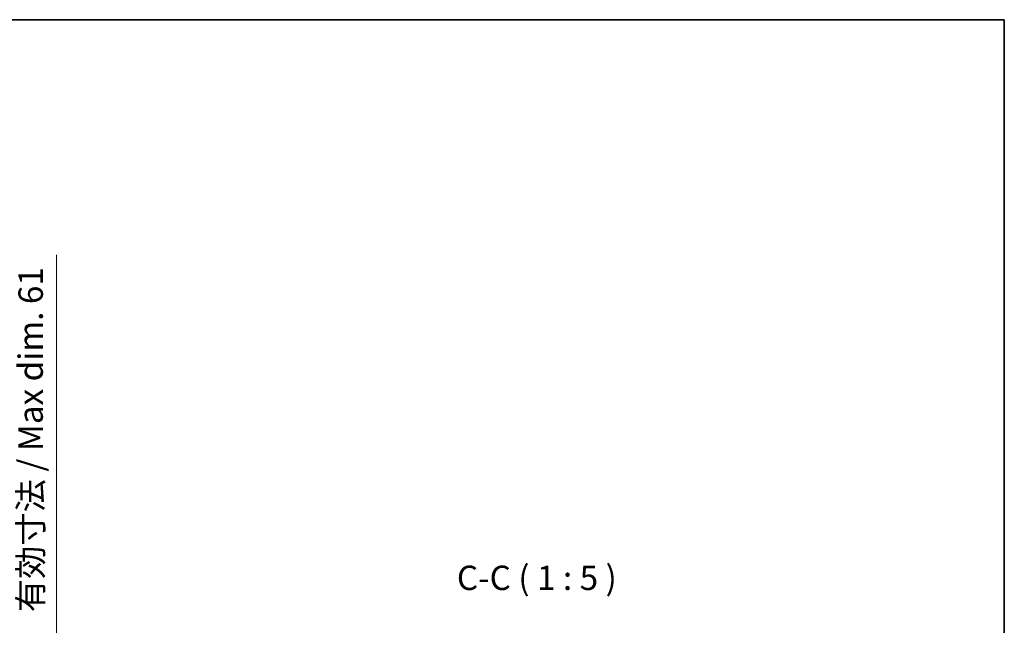
# Model space of a CAD drawing. Units: millimetres. Extents: x 0 to 11409, y 0 to 1405.
# Drawn here: x 3024 to 3529, y 1095 to 1405 of the extents above; entities that cross this region are included whole.
import ezdxf

# ---------------------------------------------------------------- set-up
doc = ezdxf.new("R2010")
doc.units = ezdxf.units.MM
doc.header["$LTSCALE"] = 4
doc.layers.get('Defpoints').update_dxf_attribs({"lineweight": 25})
for name, color, linetype, lineweight in [('Border (ISO)', 7, 'Continuous', 35), ('Dimension (ISO)', 7, 'Continuous', 18), ('Symbol (ISO)', 7, 'Continuous', 18)]:
    doc.layers.add(name, color=color, linetype=linetype, lineweight=lineweight)
doc.styles.add('Note Text (TK)', font='txt')
doc.dimstyles.new('Default - Method 1b (TK)', dxfattribs={"dimscale": 4, "dimtxt": 2.5, "dimasz": 2.5, "dimexe": 1, "dimexo": 1.5, "dimgap": 1, "dimtad": 1, "dimtoh": 1, "dimrnd": 1e-08, "dimdsep": 46, "dimtxsty": 'Note Text (TK)', "dimcen": 0.09, "dimdle": 5, "dimclrd": 100, "dimclre": 100, "dimclrt": 7, "dimadec": 1, "dimazin": 1, "dimtfac": 1, "dimtmove": 0, "dimatfit": 3, "dimfxl": 1, "dimtolj": 1, "dimlwd": -1, "dimlwe": -1, "dimarcsym": 0})

# ---------------------------------------------------------------- blocks, each defined once
blk = doc.blocks.new('図面枠 tk図枠')
at = {"layer": 'Border (ISO)'}
for p, q in [((14.5, 289), (405.5, 289)), ((405.5, 289), (405.5, 8))]:
    blk.add_line(p, q, dxfattribs=at)
blk = doc.blocks.new('*D279')
at = {"layer": 'Defpoints', "color": 0}
for p in [(2948.19, 1074.78), (2948.19, 1013.78), (3043.19, 1013.78)]:
    blk.add_point(p, dxfattribs=at)
at = {"layer": 'Dimension (ISO)', "color": 100}
for p, q in [((3043.19, 1074.78), (3043.19, 1284.5)), ((2955.69, 1074.78), (3048.19, 1074.78)), ((3043.19, 1026.28), (3043.19, 1062.28)), ((2955.69, 1013.78), (3048.19, 1013.78))]:
    blk.add_line(p, q, dxfattribs=at)
for points in [[(3041.11, 1062.28), (3045.27, 1062.28), (3043.19, 1074.78)], [(3041.11, 1026.28), (3045.27, 1026.28), (3043.19, 1013.78)]]:
    blk.add_solid(points, dxfattribs=at)
at = {"layer": 'Dimension (ISO)', "color": 7, "insert": (3029.95, 1101.31), "char_height": 12.5, "attachment_point": 4, "rotation": 90, "style": 'Note Text (TK)'}
blk.add_mtext('\\A1;\\fＭＳ Ｐゴシック|b0|i0;\\H12.5000;有効寸法 / Max dim. 61', dxfattribs=at)

msp = doc.modelspace()

# ---------------------------------------------------------------- block references
at = {"xscale": 5, "yscale": 5, "zscale": 5}
msp.add_blockref('図面枠 tk図枠', (1501.5, -40), dxfattribs=at)

# ---------------------------------------------------------------- texts
at = {"layer": 'Symbol (ISO)', "color": 7, "insert": (3248.4047, 1108.7765), "char_height": 12.5, "attachment_point": 7, "style": 'Note Text (TK)'}
msp.add_mtext('C-C ( 1 : 5 )', dxfattribs=at)

# ---------------------------------------------------------------- dimensions: what is measured, and where the dimension line sits
at = {"layer": 'Dimension (ISO)', "color": 100}
dim = msp.add_linear_dim(base=(3043.1894, 1013.7765), p1=(2948.1894, 1074.7765), p2=(2948.1894, 1013.7765), angle=270, text='\\fＭＳ Ｐゴシック|b0|i0;\\H12.5000;有効寸法 / Max dim. <>', dimstyle='Default - Method 1b (TK)', override={"dimscale": 0, "dimtxt": 12.5, "dimasz": 12.5, "dimexe": 5, "dimexo": 7.5, "dimgap": 5, "dimtoh": 0, "dimdec": 2, "dimcen": 0.45, "dimtol": 0, "dimlim": 0, "dimtp": 0, "dimtm": 0, "dimtdec": 2, "dimtix": 0, "dimtofl": 0, "dimtmove": 0, "dimatfit": 2}, dxfattribs=at)
dim.commit()
dim.dimension.update_dxf_attribs({"geometry": '*D279', "text_midpoint": (3043.1894, 1190.4055), "dimtype": 160})

doc.saveas('drawing.dxf')
